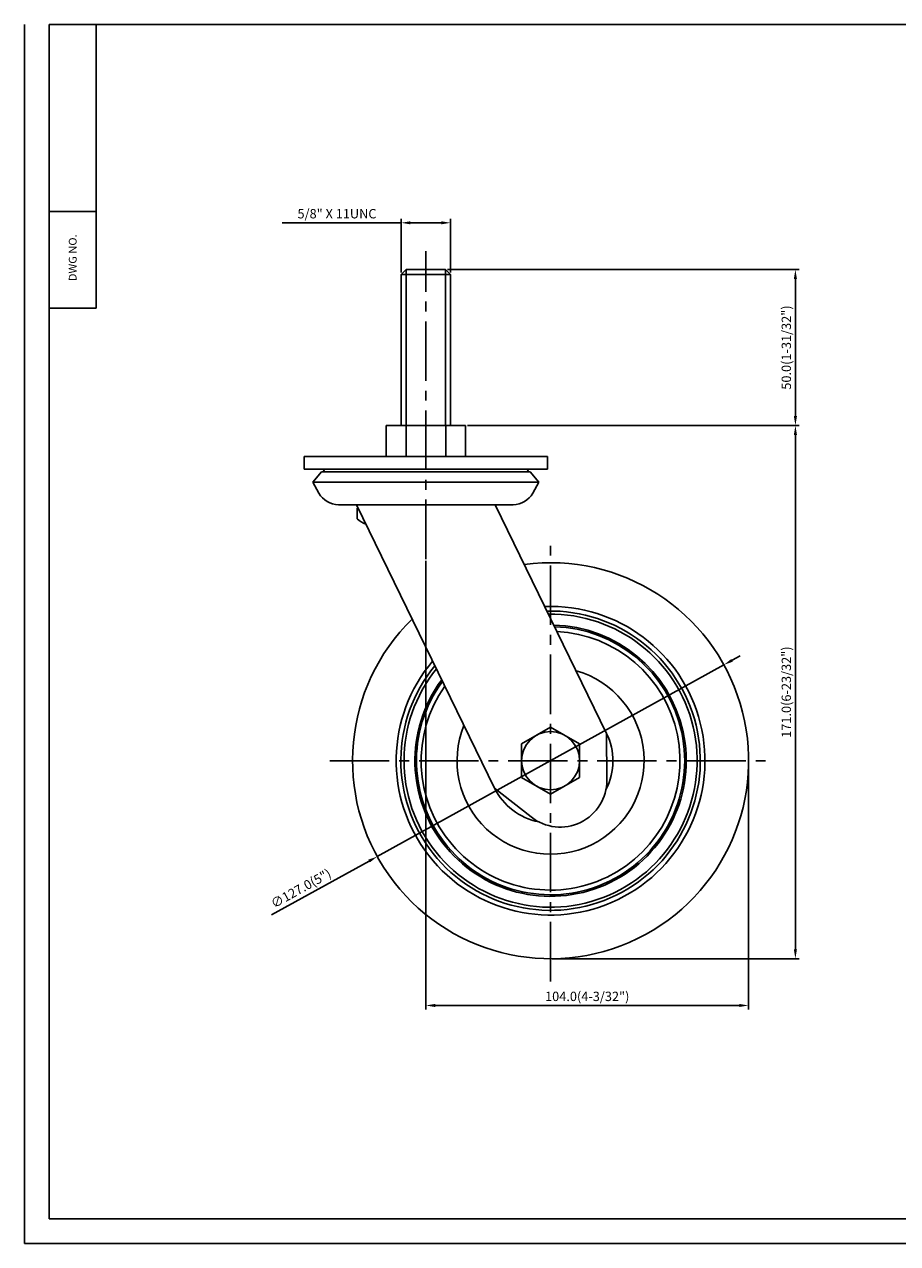
# Model space of a CAD drawing. Extents: x 242 to 802, y 1837 to 2228.
# Drawn here: x 242 to 522, y 1837 to 2228 of the extents above; entities that cross this region are included whole.
import ezdxf
from ezdxf.enums import TextEntityAlignment as Align

# ---------------------------------------------------------------- set-up
doc = ezdxf.new("R2010")
doc.units = 0
doc.linetypes.add('CENTER2', pattern=[28.575, 19.05, -3.175, 3.175, -3.175])
doc.layers.get('0').update_dxf_attribs({"linetype": 'CONTINUOUS'})
doc.layers.get('DEFPOINTS').update_dxf_attribs({"linetype": 'CONTINUOUS'})
doc.layers.add('1', color=4, linetype='CONTINUOUS')
doc.layers.add('3', color=3, linetype='CONTINUOUS')
doc.styles.add('HBRGD', font='ROMAND', dxfattribs={"height": 2.5, "bigfont": 'HBRGD'})
doc.styles.add('ROMANS', font='romans.shx')
doc.dimstyles.get("Standard").update_dxf_attribs({"dimtxt": 2.5, "dimasz": 2.5, "dimexe": 1.25, "dimexo": 0.625, "dimtad": 1, "dimzin": 4, "dimdsep": 46, "dimtxsty": 'ROMANS', "dimcen": -2.5, "dimclrd": 4, "dimclre": 4, "dimclrt": 7, "dimadec": 0, "dimazin": 0, "dimtfac": 1, "dimtmove": 0, "dimatfit": 3, "dimfxl": 0, "dimtolj": 1, "dimtzin": 4, "dimarcsym": 0})

# ---------------------------------------------------------------- blocks, each defined once
blk = doc.blocks.new('*D346')
at = {"color": 4, "lineweight": -2}
for p, q in [((384.2, 2099.54), (490.62, 2099.54)), ((489.37, 2096.54), (489.37, 1931.54)), ((411.5, 1928.54), (490.62, 1928.54))]:
    blk.add_line(p, q, dxfattribs=at)
at = {"color": 4}
for points in [[(488.87, 2096.54), (489.87, 2096.54), (489.37, 2099.54)], [(488.87, 1931.54), (489.87, 1931.54), (489.37, 1928.54)]]:
    blk.add_solid(points, dxfattribs=at)
at = {"layer": 'DEFPOINTS', "color": 0}
for p in [(383.58, 2099.54), (410.87, 1928.54), (489.37, 1928.54)]:
    blk.add_point(p, dxfattribs=at)
at = {"color": 7, "insert": (486.46, 2014.04), "char_height": 3, "attachment_point": 5, "rotation": 90, "style": 'ROMANS'}
blk.add_mtext('\\A1;171.0(6-23/32")', dxfattribs=at)
blk = doc.blocks.new('*D347')
at = {"color": 4, "lineweight": -2}
for p, q in [((370.87, 2056.09), (370.87, 1912.29)), ((474.37, 1991.42), (474.37, 1912.29)), ((373.87, 1913.54), (471.37, 1913.54))]:
    blk.add_line(p, q, dxfattribs=at)
at = {"color": 4}
for points in [[(373.87, 1914.04), (373.87, 1913.04), (370.87, 1913.54)], [(471.37, 1914.04), (471.37, 1913.04), (474.37, 1913.54)]]:
    blk.add_solid(points, dxfattribs=at)
at = {"layer": 'DEFPOINTS', "color": 0}
for p in [(370.87, 2056.71), (474.37, 1992.04), (474.37, 1913.54)]:
    blk.add_point(p, dxfattribs=at)
at = {"color": 7, "insert": (422.62, 1916.46), "char_height": 3, "attachment_point": 5, "style": 'ROMANS'}
blk.add_mtext('\\A1;104.0(4-3/32")', dxfattribs=at)
blk = doc.blocks.new('*D348')
at = {"color": 4, "lineweight": -2}
for p, q in [((469.07, 2024.23), (471.69, 2025.68)), ((466.44, 2022.78), (355.31, 1961.31)), ((321.42, 1942.57), (352.68, 1959.86))]:
    blk.add_line(p, q, dxfattribs=at)
at = {"color": 4}
for points in [[(468.83, 2024.67), (469.31, 2023.79), (466.44, 2022.78)], [(352.44, 1960.3), (352.92, 1959.42), (355.31, 1961.31)]]:
    blk.add_solid(points, dxfattribs=at)
at = {"layer": 'DEFPOINTS', "color": 0}
for p in [(466.44, 2022.78), (355.31, 1961.31)]:
    blk.add_point(p, dxfattribs=at)
at = {"color": 7, "insert": (330.81, 1951.09), "char_height": 3, "attachment_point": 5, "rotation": 28.9449, "style": 'ROMANS'}
blk.add_mtext('\\A1;∅127.0(5")', dxfattribs=at)
blk = doc.blocks.new('*D352')
at = {"color": 4, "lineweight": -2}
for p, q in [((377.84, 2149.54), (490.62, 2149.54)), ((489.37, 2146.54), (489.37, 2102.54)), ((384.83, 2099.54), (490.62, 2099.54))]:
    blk.add_line(p, q, dxfattribs=at)
at = {"color": 4}
for points in [[(488.87, 2146.54), (489.87, 2146.54), (489.37, 2149.54)], [(488.87, 2102.54), (489.87, 2102.54), (489.37, 2099.54)]]:
    blk.add_solid(points, dxfattribs=at)
at = {"layer": 'DEFPOINTS', "color": 0}
for p in [(377.21, 2149.54), (384.2, 2099.54), (489.37, 2099.54)]:
    blk.add_point(p, dxfattribs=at)
at = {"color": 7, "insert": (486.46, 2124.54), "char_height": 3, "attachment_point": 5, "rotation": 90, "style": 'ROMANS'}
blk.add_mtext('\\A1;50.0(1-31/32")', dxfattribs=at)
blk = doc.blocks.new('*D353')
at = {"color": 4, "lineweight": -2}
for p, q in [((362.94, 2164.54), (324.83, 2164.54)), ((362.94, 2148.56), (362.94, 2165.79)), ((375.81, 2164.54), (365.94, 2164.54)), ((378.81, 2148.56), (378.81, 2165.79))]:
    blk.add_line(p, q, dxfattribs=at)
at = {"color": 4}
for points in [[(365.94, 2165.04), (365.94, 2164.04), (362.94, 2164.54)], [(375.81, 2165.04), (375.81, 2164.04), (378.81, 2164.54)]]:
    blk.add_solid(points, dxfattribs=at)
at = {"layer": 'DEFPOINTS', "color": 0}
for p in [(362.94, 2164.54), (362.94, 2147.94), (378.81, 2147.94)]:
    blk.add_point(p, dxfattribs=at)
at = {"color": 7, "insert": (342.38, 2167.45), "char_height": 3, "attachment_point": 5, "style": 'ROMANS'}
blk.add_mtext('\\A1;5/8" X 11UNC', dxfattribs=at)

msp = doc.modelspace()

# ---------------------------------------------------------------- linework, layer by layer
at = {"color": 1}
msp.add_line((242.14, 1837.17), (242.14, 2228.17), dxfattribs=at)
at = {"color": 4, "linetype": 'CENTER2'}
for p, q in [((370.87, 2056.71), (370.87, 2155.39)), ((410.87, 1921.28), (410.87, 2062.81)), ((340.11, 1992.04), (481.64, 1992.04))]:
    msp.add_line(p, q, dxfattribs=at)
for p, q in [((362.94, 2147.94), (364.54, 2149.54)), ((362.94, 2099.54), (362.94, 2147.94)), ((378.81, 2147.94), (362.94, 2147.94)), ((364.54, 2149.54), (377.21, 2149.54)), ((378.81, 2147.94), (377.21, 2149.54)), ((378.81, 2099.54), (378.81, 2147.94)), ((265.14, 2137.17), (250.14, 2137.17)), ((358.17, 2099.54), (383.58, 2099.54)), ((358.17, 2089.54), (358.17, 2099.54)), ((364.52, 2089.54), (364.52, 2099.54)), ((377.23, 2089.54), (377.23, 2099.54)), ((383.58, 2099.54), (383.58, 2089.54)), ((331.87, 2089.54), (409.87, 2089.54)), ((331.87, 2089.54), (331.87, 2085.54)), ((409.87, 2089.54), (409.87, 2085.54)), ((331.87, 2085.54), (409.87, 2085.54)), ((334.62, 2081.35), (337.37, 2084.64)), ((404.37, 2084.64), (337.37, 2084.64)), ((407.12, 2081.35), (404.37, 2084.64)), ((336.58, 2077.83), (334.62, 2081.35)), ((334.62, 2081.35), (407.12, 2081.35)), ((405.17, 2077.83), (407.12, 2081.35)), ((398.87, 2074.14), (342.87, 2074.14)), ((348.87, 2073.03), (348.87, 2069.63)), ((348.87, 2073.03), (349.05, 2073.03)), ((428.85, 2000.81), (428.94, 1985.85))]:
    msp.add_line(p, q)
msp.add_lwpolyline([(410.87, 1981.29), (420.18, 1986.67), (420.18, 1997.42), (410.87, 2002.79), (401.56, 1997.42), (401.56, 1986.67)], close=True)
msp.add_circle((410.87, 1992.04), 9.31)
for centre, radius, start, end in [((340.44, 2086.99), 2.95, 209.4691, 232.8238), ((401.3, 2086.99), 2.95, 307.1762, 330.5309), ((342.87, 2081.34), 7.2, 209.1087, 270), ((398.87, 2081.34), 7.2, 270, 330.8913), ((353.87, 2074.53), 7, 224.4153, 251.2607), ((410.87, 1992.04), 63.5, 134.3584, 97.6416), ((410.87, 1992.04), 49.5, 139.831, 92.169), ((410.87, 1992.04), 48, 140.6243, 91.3757), ((410.87, 1992.04), 47, 141.1843, 90.8157), ((410.87, 1992.04), 43.5, 143.3723, 88.6277), ((410.87, 1992.04), 43, 143.7177, 88.2823), ((410.87, 1992.04), 41.5, 144.8114, 87.1886), ((410.87, 1992.04), 30, 157.8103, 74.1897), ((410.87, 1992.04), 20, 332.8699, 26), ((410.87, 1992.04), 20, 206, 259.1301), ((410.87, 1992.04), 20, 332.8699, 333.0866)]:
    msp.add_arc(centre, radius, start, end)
at = {"layer": '1', "color": 7}
for p, q in [((265.14, 2137.17), (265.14, 2228.17)), ((250.14, 2168.17), (265.14, 2168.17))]:
    msp.add_line(p, q, dxfattribs=at)
at = {"layer": '1'}
for p, q in [((364.54, 2099.54), (364.54, 2149.54)), ((377.21, 2099.54), (377.21, 2149.54))]:
    msp.add_line(p, q, dxfattribs=at)
at = {"layer": '1', "color": 0}
for p, q in [((392.9, 1983.28), (348.59, 2074.12)), ((428.85, 2000.81), (393.09, 2074.14)), ((392.9, 1983.28), (404.64, 1973.99))]:
    msp.add_line(p, q, dxfattribs=at)
msp.add_arc((413.94, 1985.75), 15, 231.6461, 0.3539, dxfattribs=at)
at = {"layer": '3'}
for p, q in [((802.14, 2228.17), (250.14, 2228.17)), ((250.14, 2228.17), (250.14, 1845.17)), ((250.14, 1845.17), (802.14, 1845.17))]:
    msp.add_line(p, q, dxfattribs=at)
at = {"layer": '3', "color": 1}
msp.add_line((242.14, 1837.17), (802.14, 1837.17), dxfattribs=at)

# ---------------------------------------------------------------- texts
at = {"layer": '1', "style": 'HBRGD', "width": 0.9}
msp.add_text('DWG NO.', height=2.5, rotation=90, dxfattribs=at).set_placement((258.89, 2145.83), (258.89, 2160.83), align=Align.FIT)

# ---------------------------------------------------------------- dimensions: what is measured, and where the dimension line sits
for base, p1, p2, text, picture, middle in [((362.94, 2164.54), (378.81, 2147.94), (362.94, 2147.94), '5/8" X 11UNC', '*D353', (342.38, 2167.45)), ((474.37, 1913.54), (370.87, 2056.71), (474.37, 1992.04), '104.0(4-3/32")', '*D347', (422.62, 1916.46))]:
    dim = msp.add_linear_dim(base=base, p1=p1, p2=p2, text=text, dimstyle='Standard', override={"dimtxt": 3, "dimasz": 3, "dimdec": 1, "dimzin": 0, "dimtdec": 1, "dimtzin": 0})
    dim.commit()
    dim.dimension.update_dxf_attribs({"geometry": picture, "text_midpoint": middle})
for base, p1, p2, text, picture, middle in [((489.37, 2099.54), (377.21, 2149.54), (384.2, 2099.54), '<>(1-31/32")', '*D352', (486.46, 2124.54)), ((489.37, 1928.54), (383.58, 2099.54), (410.87, 1928.54), '<>(6-23/32")', '*D346', (486.46, 2014.04))]:
    dim = msp.add_linear_dim(base=base, p1=p1, p2=p2, angle=90, text=text, dimstyle='Standard', override={"dimtxt": 3, "dimasz": 3, "dimdec": 1, "dimzin": 0, "dimtdec": 1, "dimtzin": 0})
    dim.commit()
    dim.dimension.update_dxf_attribs({"geometry": picture, "text_midpoint": middle})
dim = msp.add_diameter_dim_2p(p1=(466.44, 2022.78), p2=(355.31, 1961.31), text='<>(5")', dimstyle='Standard', override={"dimtxt": 3, "dimasz": 3, "dimdec": 1, "dimzin": 0, "dimtdec": 1, "dimtzin": 0})
dim.commit()
dim.dimension.update_dxf_attribs({"geometry": '*D348', "text_midpoint": (332.22, 1948.54), "dimtype": 163})

doc.saveas('drawing.dxf')
